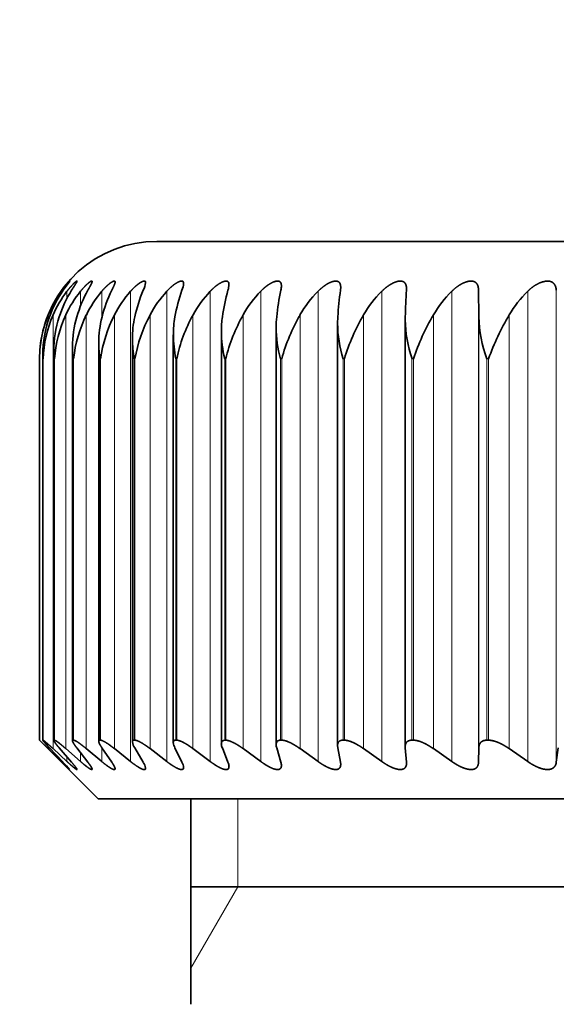
# Model space of a CAD drawing. Extents: x 6 to 212, y 6 to 291.
# Drawn here: x 54 to 59, y 220 to 228 of the extents above; entities that cross this region are included whole.
import ezdxf
from ezdxf.enums import TextEntityAlignment as Align

# ---------------------------------------------------------------- set-up
doc = ezdxf.new("R2010")
doc.units = 0
doc.layers.get('0').update_dxf_attribs({"lineweight": 13})
doc.styles.get("Standard").update_dxf_attribs({"font": 'isocp.shx'})
doc.dimstyles.get("Standard").update_dxf_attribs({"dimtxt": 2.5, "dimasz": 2.5, "dimexe": 1.25, "dimexo": 0.625, "dimtad": 1, "dimcen": 2.5, "dimadec": 0, "dimazin": 0, "dimtfac": 1, "dimtmove": 0, "dimatfit": 0, "dimfxl": 0, "dimarcsym": 0})

# ---------------------------------------------------------------- blocks, each defined once
blk = doc.blocks.new('*D')
at = {"color": 7, "lineweight": 13}
for p, q in [((104.7129, 174.2468), (104.7129, 247.9807)), ((170.2129, 174.2468), (170.2129, 247.9807)), ((107.2034, 246.9807), (167.7224, 246.9807)), ((46.5445, 172.8135), (46.5445, 246.1366)), ((89.4929, 172.8135), (89.4929, 246.1366)), ((49.0349, 245.1366), (87.0024, 245.1366)), ((104.7129, 174.2468), (104.7129, 241.1513)), ((137.4629, 236.8422), (137.4629, 241.1513)), ((137.4629, 236.8422), (137.4629, 241.1513)), ((170.2129, 174.2468), (170.2129, 241.1513)), ((107.2034, 240.1513), (134.9724, 240.1513)), ((139.9534, 240.1513), (167.7224, 240.1513)), ((133.913, 234.9593), (184.3154, 234.9593)), ((133.913, 234.9593), (191.1835, 234.9593)), ((183.3154, 166.6998), (183.3154, 232.4688)), ((190.1835, 86.6998), (190.1835, 232.4688)), ((172.597, 164.2093), (173.2559, 164.2093)), ((172.597, 164.2093), (173.2559, 164.2093)), ((179.0184, 164.2093), (184.3154, 164.2093)), ((179.0184, 164.2093), (184.3154, 164.2093)), ((183.3154, 86.6998), (183.3154, 161.7188)), ((143.6129, 84.2093), (184.3154, 84.2093)), ((143.6129, 84.2093), (191.1835, 84.2093))]:
    blk.add_line(p, q, dxfattribs=at)
at = {"color": 34, "lineweight": 13}
for p, q in [((101.5534, 175.4623), (101.5534, 177.9718)), ((178.3819, 175.4623), (178.3819, 177.9718)), ((104.7129, 172.9718), (100.5534, 172.9718)), ((101.5534, 155.4468), (101.5534, 172.9718)), ((170.2129, 172.9718), (174.0054, 172.9718)), ((177.6746, 172.9718), (179.3819, 172.9718)), ((178.3819, 155.4468), (178.3819, 172.9718)), ((104.7129, 155.4468), (100.5534, 155.4468)), ((170.2129, 155.4468), (174.0054, 155.4468)), ((177.6746, 155.4468), (179.3819, 155.4468)), ((101.5534, 150.2795), (101.5534, 152.9563)), ((178.3819, 150.4468), (178.3819, 152.9563)), ((130.8129, 84.7093), (130.8129, 77.5667)), ((144.1129, 84.7093), (144.1129, 77.5667)), ((130.8129, 73.164), (130.8129, 71.6823)), ((144.1129, 73.164), (144.1129, 71.6823)), ((124.3022, 72.6823), (128.3224, 72.6823)), ((130.8129, 72.6823), (144.1129, 72.6823)), ((146.6034, 72.6823), (150.4316, 72.6823))]:
    blk.add_line(p, q, dxfattribs=at)
at = {"color": 7, "lineweight": 13}
for points in [[(107.2034, 247.1986), (104.7129, 246.9807), (107.2034, 246.7628)], [(167.7224, 246.7628), (170.2129, 246.9807), (167.7224, 247.1986)], [(49.0349, 245.3545), (46.5445, 245.1366), (49.0349, 244.9188)], [(87.0024, 244.9188), (89.4929, 245.1366), (87.0024, 245.3545)], [(107.2034, 240.3692), (104.7129, 240.1513), (107.2034, 239.9334)], [(134.9724, 239.9334), (137.4629, 240.1513), (134.9724, 240.3692)], [(139.9534, 240.3692), (137.4629, 240.1513), (139.9534, 239.9334)], [(167.7224, 239.9334), (170.2129, 240.1513), (167.7224, 240.3692)], [(183.5333, 232.4688), (183.3154, 234.9593), (183.0975, 232.4688)], [(190.4013, 232.4688), (190.1835, 234.9593), (189.9656, 232.4688)], [(183.0975, 166.6998), (183.3154, 164.2093), (183.5333, 166.6998)], [(183.5333, 161.7188), (183.3154, 164.2093), (183.0975, 161.7188)], [(183.0975, 86.6998), (183.3154, 84.2093), (183.5333, 86.6998)], [(189.9656, 86.6998), (190.1835, 84.2093), (190.4013, 86.6998)]]:
    blk.add_lwpolyline(points, close=True, dxfattribs=at)
at = {"color": 34, "lineweight": 13}
for points in [[(101.3355, 175.4623), (101.5534, 172.9718), (101.7713, 175.4623)], [(178.164, 175.4623), (178.3819, 172.9718), (178.5998, 175.4623)], [(101.7713, 152.9563), (101.5534, 155.4468), (101.3355, 152.9563)], [(178.5998, 152.9563), (178.3819, 155.4468), (178.164, 152.9563)], [(128.3224, 72.4645), (130.8129, 72.6823), (128.3224, 72.9002)], [(146.6034, 72.9002), (144.1129, 72.6823), (146.6034, 72.4645)]]:
    blk.add_lwpolyline(points, close=True, dxfattribs=at)
at = {"color": 7, "lineweight": 13}
for points in [[(107.2034, 247.1986), (104.7129, 246.9807), (107.2034, 247.1986), (107.2034, 246.7628)], [(167.7224, 246.7628), (170.2129, 246.9807), (167.7224, 246.7628), (167.7224, 247.1986)], [(49.0349, 245.3545), (46.5445, 245.1366), (49.0349, 245.3545), (49.0349, 244.9188)], [(87.0024, 244.9188), (89.4929, 245.1366), (87.0024, 244.9188), (87.0024, 245.3545)], [(107.2034, 240.3692), (104.7129, 240.1513), (107.2034, 240.3692), (107.2034, 239.9334)], [(134.9724, 239.9334), (137.4629, 240.1513), (134.9724, 239.9334), (134.9724, 240.3692)], [(139.9534, 240.3692), (137.4629, 240.1513), (139.9534, 240.3692), (139.9534, 239.9334)], [(167.7224, 239.9334), (170.2129, 240.1513), (167.7224, 239.9334), (167.7224, 240.3692)], [(183.5333, 232.4688), (183.3154, 234.9593), (183.5333, 232.4688), (183.0975, 232.4688)], [(190.4013, 232.4688), (190.1835, 234.9593), (190.4013, 232.4688), (189.9656, 232.4688)], [(183.0975, 166.6998), (183.3154, 164.2093), (183.0975, 166.6998), (183.5333, 166.6998)], [(183.5333, 161.7188), (183.3154, 164.2093), (183.5333, 161.7188), (183.0975, 161.7188)], [(183.0975, 86.6998), (183.3154, 84.2093), (183.0975, 86.6998), (183.5333, 86.6998)], [(189.9656, 86.6998), (190.1835, 84.2093), (189.9656, 86.6998), (190.4013, 86.6998)]]:
    blk.add_solid(points, dxfattribs=at)
at = {"color": 34, "lineweight": 13}
for points in [[(101.3355, 175.4623), (101.5534, 172.9718), (101.3355, 175.4623), (101.7713, 175.4623)], [(178.164, 175.4623), (178.3819, 172.9718), (178.164, 175.4623), (178.5998, 175.4623)], [(101.7713, 152.9563), (101.5534, 155.4468), (101.7713, 152.9563), (101.3355, 152.9563)], [(178.5998, 152.9563), (178.3819, 155.4468), (178.5998, 152.9563), (178.164, 152.9563)], [(128.3224, 72.4645), (130.8129, 72.6823), (128.3224, 72.4645), (128.3224, 72.9002)], [(146.6034, 72.9002), (144.1129, 72.6823), (146.6034, 72.9002), (146.6034, 72.4645)]]:
    blk.add_solid(points, dxfattribs=at)
at = {"color": 7, "lineweight": 13, "width": 0.6}
for s, p, p2 in [('131', (134.9708, 247.9807), (139.955, 247.9807)), ('%%c', (63.5109, 246.1366), (64.8309, 246.1366)), ('85,9', (65.8309, 246.1366), (72.5265, 246.1366)), ('65,5', (117.7401, 241.1513), (124.4357, 241.1513)), ('65,5', (150.4901, 241.1513), (157.1857, 241.1513))]:
    blk.add_text(s, height=3, dxfattribs=at).set_placement(p, p2, align=Align.FIT)
for s, p, p2 in [('141,5', (182.3154, 195.3809), (182.3154, 203.7878)), ('301,5', (189.1835, 155.3809), (189.1835, 163.7878)), ('160', (182.3154, 121.7172), (182.3154, 126.7014))]:
    blk.add_text(s, height=3, rotation=90, dxfattribs=at).set_placement(p, p2, align=Align.FIT)
at = {"color": 34, "lineweight": 13, "width": 0.6}
for p, p2 in [((177.3819, 150.4509), (177.3819, 177.683)), ((100.5534, 150.2795), (100.5534, 177.5116))]:
    blk.add_text('Ø1 1/4" SWT ASME', height=3, rotation=90, dxfattribs=at).set_placement(p, p2, align=Align.FIT)
for s, p, p2 in [('3/4" - 11,5 NH', (126.6222, 73.6823), (150.4316, 73.6823)), ('%%c', (124.3022, 73.6823), (125.6222, 73.6823)), ('(GARDEN HOSE)', (126.3179, 65.6823), (148.4159, 65.6823))]:
    blk.add_text(s, height=3, dxfattribs=at).set_placement(p, p2, align=Align.FIT)
blk = doc.blocks.new('BLOCK775')
at = {"color": 7, "lineweight": 35}
for p, q in [((25.5, 124), (-25.5, 124)), ((-27.1, 123.168), (-26.987, 123.323)), ((-22.371, 123.219), (-22.375, 123.168)), ((-21.25, 123.192), (-21.251, 123.168)), ((-20.018, 122.713), (-20.024, 123.168)), ((-22.425, 122.601), (-22.421, 122.713)), ((-21.272, 122.664), (-21.271, 122.713)), ((-21.272, 115.387), (-21.272, 122.664)), ((-24.404, 115.444), (-24.404, 122.471)), ((-23.47, 115.427), (-23.47, 122.537)), ((-22.425, 115.408), (-22.425, 122.601)), ((-25.919, 115.471), (-25.919, 122.338)), ((-25.222, 115.459), (-25.222, 122.405)), ((-26.938, 115.49), (-26.938, 122.202)), ((-26.492, 115.482), (-26.492, 122.27)), ((-27.5, 115.5), (-27.5, 122.004)), ((-27.442, 122), (-27.444, 122.064)), ((-27.444, 115.499), (-27.444, 122.064)), ((-27.256, 115.496), (-27.256, 122.133)), ((-27.5, 115.5), (-27.49, 115.49)), ((-27.49, 115.49), (-27.355, 115.356)), ((-26.5, 114.5), (-27.49, 115.49)), ((-27.443, 115.5), (-27.444, 115.499)), ((-27.44, 115.5), (-27.442, 115.5)), ((-27.246, 115.5), (-27.252, 115.5)), ((-26.92, 115.5), (-26.928, 115.5)), ((-26.462, 115.5), (-26.473, 115.5)), ((-25.876, 115.5), (-25.889, 115.5)), ((-25.163, 115.5), (-25.18, 115.5)), ((-24.328, 115.5), (-24.347, 115.5)), ((-23.375, 115.5), (-23.396, 115.5)), ((-22.307, 115.5), (-22.331, 115.5)), ((-21.131, 115.5), (-21.157, 115.5)), ((-19.852, 115.5), (-19.88, 115.5)), ((-27.133, 115.137), (-27.355, 115.356)), ((-27.1, 115.124), (-27.331, 115.369)), ((-27.033, 115.137), (-27.27, 115.356)), ((-26.954, 115.124), (-27.165, 115.369)), ((-26.802, 115.137), (-27.053, 115.356)), ((-26.677, 115.124), (-26.866, 115.369)), ((-26.441, 115.137), (-26.704, 115.356)), ((-26.269, 115.124), (-26.437, 115.369)), ((-25.95, 115.137), (-26.225, 115.356)), ((-25.734, 115.124), (-25.879, 115.369)), ((-25.333, 115.137), (-25.618, 115.356)), ((-25.074, 115.124), (-25.194, 115.369)), ((-24.593, 115.137), (-24.887, 115.356)), ((-24.291, 115.124), (-24.387, 115.369)), ((-23.733, 115.137), (-24.034, 115.356)), ((-23.39, 115.124), (-23.461, 115.369)), ((-22.757, 115.137), (-23.064, 115.356)), ((-22.425, 115.408), (-22.421, 115.369)), ((-22.375, 115.124), (-22.421, 115.369)), ((-21.67, 115.137), (-21.982, 115.356)), ((-21.272, 115.387), (-21.271, 115.369)), ((-21.251, 115.124), (-21.271, 115.369)), ((-20.478, 115.137), (-20.792, 115.356)), ((-20.024, 115.124), (-20.018, 115.369)), ((-19.186, 115.137), (-19.501, 115.356)), ((-18.699, 115.124), (-18.667, 115.369)), ((-22.375, 115.124), (-22.371, 115.086)), ((-21.251, 115.124), (-21.25, 115.106)), ((-26.5, 114.5), (-12.79, 114.5)), ((-24.925, 111), (-24.925, 114.5)), ((19.353, 113), (-24.925, 113))]:
    blk.add_line(p, q, dxfattribs=at)
at = {"color": 7, "lineweight": 13}
for p, q in [((-27.133, 123.149), (-27.133, 123.118)), ((-27.033, 123.149), (-27.033, 123.028)), ((-26.802, 123.149), (-26.802, 122.901)), ((-26.441, 123.149), (-26.441, 122.698)), ((-25.95, 123.149), (-25.95, 115.137)), ((-25.333, 123.149), (-25.333, 115.137)), ((-24.593, 123.149), (-24.593, 115.137)), ((-23.733, 123.149), (-23.733, 115.137)), ((-22.757, 123.149), (-22.757, 115.137)), ((-21.67, 123.149), (-21.67, 115.137)), ((-20.478, 123.149), (-20.478, 115.137)), ((-20.024, 123.168), (-20.024, 115.124)), ((-19.186, 123.149), (-19.186, 115.137)), ((-18.699, 123.168), (-18.699, 115.124)), ((-27.355, 122.746), (-27.355, 122.644)), ((-27.27, 122.746), (-27.27, 115.356)), ((-27.053, 122.746), (-27.053, 115.356)), ((-26.704, 122.746), (-26.704, 115.356)), ((-26.225, 122.746), (-26.225, 115.356)), ((-25.618, 122.746), (-25.618, 115.356)), ((-24.887, 122.746), (-24.887, 115.356)), ((-24.034, 122.746), (-24.034, 115.356)), ((-23.064, 122.746), (-23.064, 115.356)), ((-21.982, 122.746), (-21.982, 115.356)), ((-20.792, 122.746), (-20.792, 115.356)), ((-20.018, 122.713), (-20.018, 115.369)), ((-19.501, 122.746), (-19.501, 115.356)), ((-27.44, 122), (-27.442, 122)), ((-27.442, 115.5), (-27.442, 122)), ((-27.44, 115.5), (-27.44, 122)), ((-27.246, 122), (-27.252, 122)), ((-27.252, 115.5), (-27.252, 122)), ((-27.246, 115.5), (-27.246, 122)), ((-26.92, 122), (-26.928, 122)), ((-26.928, 115.5), (-26.928, 122)), ((-26.92, 115.5), (-26.92, 122)), ((-26.462, 122), (-26.473, 122)), ((-26.473, 115.5), (-26.473, 122)), ((-26.462, 115.5), (-26.462, 122)), ((-25.876, 122), (-25.889, 122)), ((-25.889, 115.5), (-25.889, 122)), ((-25.876, 115.5), (-25.876, 122)), ((-25.163, 122), (-25.18, 122)), ((-25.18, 115.5), (-25.18, 122)), ((-25.163, 115.5), (-25.163, 122)), ((-24.328, 122), (-24.347, 122)), ((-24.347, 115.5), (-24.347, 122)), ((-24.328, 115.5), (-24.328, 122)), ((-23.375, 122), (-23.396, 122)), ((-23.396, 115.5), (-23.396, 122)), ((-23.375, 115.5), (-23.375, 122)), ((-22.307, 122), (-22.331, 122)), ((-22.331, 115.5), (-22.331, 122)), ((-22.307, 115.5), (-22.307, 122)), ((-21.131, 122), (-21.157, 122)), ((-21.157, 115.5), (-21.157, 122)), ((-21.131, 115.5), (-21.131, 122)), ((-19.852, 122), (-19.88, 122)), ((-19.88, 115.5), (-19.88, 122)), ((-19.852, 115.5), (-19.852, 122)), ((-27.355, 115.394), (-27.355, 115.356)), ((-26.802, 115.286), (-26.802, 115.137)), ((-26.441, 115.374), (-26.441, 115.137)), ((-27.133, 115.159), (-27.133, 115.137)), ((-27.033, 115.216), (-27.033, 115.137)), ((-24.125, 113), (-24.125, 114.5)), ((-24.125, 113), (-24.925, 111.614))]:
    blk.add_line(p, q, dxfattribs=at)
at = {"color": 7, "lineweight": 35}
for centre, radius, start, end in [((-25.5, 122), 2, 90, 174.2368), ((-26.08, 122.428), 1.275, 135.4035, 145.5706), ((-25.537, 122.009), 1.961, 144.4466, 157.9349), ((-25.444, 122.038), 2.004, 145.6961, 160.3389), ((-25.502, 121.978), 1.928, 142.596, 156.5435), ((-25.184, 122.07), 2.083, 148.1876, 162.0222), ((-25.321, 121.948), 1.907, 140.9582, 155.2794), ((-24.754, 122.099), 2.199, 150.9378, 163.8105), ((-24.999, 121.919), 1.894, 139.5227, 154.1444), ((-24.14, 122.127), 2.37, 153.9495, 165.6936), ((-24.54, 121.892), 1.889, 138.279, 153.1398), ((-23.316, 122.152), 2.623, 157.2189, 167.6599), ((-26.102, 123.359), 0.414, 332.5128, 351.0879), ((-23.948, 121.867), 1.887, 137.2172, 152.2658), ((-22.23, 122.174), 3.013, 160.7346, 169.6964), ((-25.43, 123.317), 0.386, 337.1716, 354.5274), ((-23.227, 121.845), 1.888, 136.3283, 151.5221), ((-20.779, 122.192), 3.645, 164.4753, 171.7899), ((-24.649, 123.284), 0.376, 342.0685, 356.9243), ((-22.382, 121.826), 1.891, 135.6045, 150.9082), ((-18.703, 122.206), 4.785, 168.41, 173.927), ((-23.759, 123.253), 0.379, 347.0003, 358.4926), ((-21.417, 121.811), 1.894, 135.039, 150.4232), ((-15.153, 122.216), 7.284, 172.4974, 176.0953), ((-20.338, 121.799), 1.897, 134.6265, 150.0666), ((-4.917, 122.222), 16.361, 176.6876, 178.2828), ((-19.15, 121.791), 1.899, 134.3632, 149.8375), ((-17.86, 121.788), 1.9, 134.2464, 149.7356), ((-25.522, 122.001), 1.978, 157.8979, 174.2142), ((-25.525, 122.066), 1.919, 160.3201, 180.0686), ((-25.392, 121.926), 2.049, 156.4208, 177.9279), ((-25.394, 122.138), 1.862, 162.0181, 180.1457), ((-25.109, 121.843), 2.143, 155.1043, 175.8073), ((-25.129, 122.208), 1.809, 163.8001, 180.1865), ((-24.677, 121.754), 2.257, 153.9318, 173.7317), ((-24.73, 122.276), 1.761, 165.6621, 180.1984), ((-24.094, 121.655), 2.393, 152.9019, 171.7153), ((-24.201, 122.344), 1.718, 167.6001, 180.1911), ((-23.362, 121.546), 2.555, 152.0124, 169.7706), ((-23.543, 122.41), 1.678, 169.6089, 180.1609), ((-22.478, 121.425), 2.747, 151.2602, 167.9081), ((-22.761, 122.475), 1.643, 171.6831, 180.1211), ((-21.442, 121.288), 2.973, 150.642, 166.1366), ((-21.858, 122.539), 1.612, 173.8164, 180.077), ((-20.251, 121.131), 3.243, 150.1543, 164.4627), ((-18.899, 120.951), 3.567, 149.7939, 162.8919), ((-19.087, 122.706), 2.186, 181.0884, 198.8207), ((-17.378, 120.739), 3.96, 149.5576, 161.4277), ((-17.766, 122.786), 2.255, 181.8746, 200.401), ((-15.672, 120.485), 4.446, 149.4427, 160.073), ((-22.335, 122.485), 2.069, 180.3822, 193.56), ((-21.368, 122.558), 2.103, 180.5667, 195.3726), ((-20.283, 122.631), 2.142, 180.8002, 197.1283), ((-23.902, 122.343), 2.016, 180.1415, 189.7907), ((-23.181, 122.414), 2.04, 180.2417, 191.697), ((-25.536, 122.004), 1.964, 174.2363, 180.1056), ((-24.957, 122.203), 1.982, 180.0287, 185.8751), ((-24.495, 122.273), 1.997, 180.0694, 187.8478), ((-25.285, 122.133), 1.971, 180.0083, 183.8797), ((-27.252, 115.496), 0.00403, 82.9218, 185.9623), ((-26.929, 115.491), 0.00915, 82.0399, 186.8127), ((-26.476, 115.484), 0.0164, 82.1057, 186.7643), ((-25.893, 115.474), 0.0257, 82.0333, 186.8471), ((-25.676, 115.511), 0.246, 189.2781, 215.0815), ((-25.185, 115.463), 0.037, 81.9007, 186.9712), ((-24.996, 115.481), 0.227, 185.6483, 209.5179), ((-24.354, 115.45), 0.0502, 81.8897, 186.9963), ((-24.188, 115.455), 0.217, 183.0912, 203.4787), ((-23.405, 115.435), 0.0653, 81.9687, 186.9304), ((-23.257, 115.432), 0.214, 181.4723, 197.2475), ((-22.342, 115.417), 0.0824, 82.1202, 186.7971), ((-25.406, 116.797), 2.395, 223.8868, 228.6523), ((-28.356, 113.855), 1.784, 39.9242, 45.2837), ((-25.933, 114.982), 0.243, 9.953, 35.4357), ((-25.267, 115.013), 0.222, 5.9947, 29.849), ((-24.485, 115.038), 0.212, 3.3244, 23.8002), ((-23.589, 115.061), 0.208, 1.5743, 17.4819)]:
    blk.add_arc(centre, radius, start, end, dxfattribs=at)
for points, knots in [([(-27.033, 123.149), (-27, 123.193), (-26.966, 123.233), (-26.932, 123.27), (-26.89, 123.31), (-26.869, 123.323), (-26.865, 123.324), (-26.863, 123.323), (-26.863, 123.32)], [0, 0, 0, 0, 0, 0, 0.5162379, 0.5162379, 0.5162379, 0.7097659, 0.7097659, 0.7097659, 0.7097659, 0.7097659, 0.7097659]), ([(-26.863, 123.32), (-26.863, 123.315), (-26.867, 123.305), (-26.876, 123.29), (-26.896, 123.258), (-26.92, 123.22), (-26.931, 123.204), (-26.942, 123.186), (-26.954, 123.168)], [0, 0, 0, 0, 0, 0, 0.2985491, 0.2985491, 0.2985491, 0.5201827, 0.5201827, 0.5201827, 0.5201827, 0.5201827, 0.5201827]), ([(-26.802, 123.149), (-26.769, 123.19), (-26.736, 123.228), (-26.701, 123.262), (-26.655, 123.303), (-26.623, 123.321), (-26.615, 123.324), (-26.608, 123.324), (-26.605, 123.319), (-26.605, 123.318), (-26.605, 123.316), (-26.605, 123.315)], [0, 0, 0, 0, 0, 0, 0.4832438, 0.4832438, 0.4832438, 0.7037547, 0.7037547, 0.7037547, 0.7653794, 0.7653794, 0.7653794, 0.7653794, 0.7653794, 0.7653794]), ([(-26.605, 123.315), (-26.605, 123.306), (-26.61, 123.291), (-26.619, 123.272), (-26.636, 123.24), (-26.656, 123.204), (-26.663, 123.192), (-26.67, 123.18), (-26.677, 123.168)], [0, 0, 0, 0, 0, 0, 0.3170954, 0.3170954, 0.3170954, 0.4654824, 0.4654824, 0.4654824, 0.4654824, 0.4654824, 0.4654824]), ([(-26.441, 123.149), (-26.404, 123.193), (-26.365, 123.233), (-26.327, 123.268), (-26.273, 123.309), (-26.236, 123.323), (-26.227, 123.325), (-26.219, 123.322), (-26.215, 123.315), (-26.215, 123.312), (-26.214, 123.309), (-26.214, 123.306)], [0, 0, 0, 0, 0, 0, 0.5217431, 0.5217431, 0.5217431, 0.7433515, 0.7433515, 0.7433515, 0.8240262, 0.8240262, 0.8240262, 0.8240262, 0.8240262, 0.8240262]), ([(-25.95, 123.149), (-25.916, 123.188), (-25.88, 123.224), (-25.842, 123.258), (-25.785, 123.3), (-25.738, 123.321), (-25.723, 123.325), (-25.706, 123.324), (-25.697, 123.313), (-25.695, 123.308), (-25.694, 123.302), (-25.694, 123.295)], [0, 0, 0, 0, 0, 0, 0.4678458, 0.4678458, 0.4678458, 0.7319442, 0.7319442, 0.7319442, 0.8789211, 0.8789211, 0.8789211, 0.8789211, 0.8789211, 0.8789211]), ([(-25.333, 123.149), (-25.295, 123.191), (-25.255, 123.229), (-25.213, 123.264), (-25.151, 123.305), (-25.1, 123.322), (-25.085, 123.325), (-25.063, 123.323), (-25.051, 123.31), (-25.048, 123.302), (-25.046, 123.292), (-25.046, 123.281)], [0, 0, 0, 0, 0, 0, 0.5044141, 0.5044141, 0.5044141, 0.7479395, 0.7479395, 0.7479395, 0.9443506, 0.9443506, 0.9443506, 0.9443506, 0.9443506, 0.9443506]), ([(-24.593, 123.149), (-24.544, 123.201), (-24.491, 123.248), (-24.432, 123.291), (-24.357, 123.326), (-24.307, 123.323), (-24.296, 123.319), (-24.283, 123.308), (-24.276, 123.29), (-24.275, 123.282), (-24.274, 123.273), (-24.274, 123.263)], [0, 0, 0, 0, 0, 0, 0.63182, 0.63182, 0.63182, 0.854252, 0.854252, 0.854252, 1.002667, 1.002667, 1.002667, 1.002667, 1.002667, 1.002667]), ([(-23.733, 123.149), (-23.705, 123.178), (-23.676, 123.205), (-23.645, 123.231), (-23.579, 123.279), (-23.512, 123.312), (-23.477, 123.324), (-23.425, 123.328), (-23.395, 123.306), (-23.386, 123.291), (-23.382, 123.271), (-23.381, 123.248), (-23.381, 123.246), (-23.381, 123.245), (-23.381, 123.243)], [0, 0, 0, 0, 0, 0, 0.350682, 0.350682, 0.350682, 0.749451, 0.749451, 0.749451, 1.051561, 1.051561, 1.051561, 1.076813, 1.076813, 1.076813, 1.076813, 1.076813, 1.076813]), ([(-22.757, 123.149), (-22.717, 123.19), (-22.674, 123.227), (-22.628, 123.26), (-22.553, 123.304), (-22.483, 123.323), (-22.457, 123.326), (-22.411, 123.321), (-22.383, 123.293), (-22.375, 123.271), (-22.371, 123.247), (-22.371, 123.219)], [0, 0, 0, 0, 0, 0, 0.49435, 0.49435, 0.49435, 0.798786, 0.798786, 0.798786, 1.151675, 1.151675, 1.151675, 1.151675, 1.151675, 1.151675]), ([(-21.67, 123.149), (-21.617, 123.202), (-21.559, 123.249), (-21.494, 123.291), (-21.4, 123.328), (-21.327, 123.323), (-21.307, 123.317), (-21.275, 123.297), (-21.258, 123.262), (-21.253, 123.24), (-21.25, 123.217), (-21.25, 123.192)], [0, 0, 0, 0, 0, 0, 0.648787, 0.648787, 0.648787, 0.926543, 0.926543, 0.926543, 1.226255, 1.226255, 1.226255, 1.226255, 1.226255, 1.226255]), ([(-20.478, 123.149), (-20.422, 123.205), (-20.36, 123.254), (-20.289, 123.296), (-20.186, 123.332), (-20.107, 123.32), (-20.086, 123.312), (-20.051, 123.286), (-20.033, 123.246), (-20.027, 123.221), (-20.024, 123.195), (-20.024, 123.168)], [0, 0, 0, 0, 0, 0, 0.681607, 0.681607, 0.681607, 0.975519, 0.975519, 0.975519, 1.293767, 1.293767, 1.293767, 1.293767, 1.293767, 1.293767]), ([(-19.186, 123.149), (-19.129, 123.205), (-19.066, 123.255), (-18.994, 123.296), (-18.877, 123.334), (-18.786, 123.318), (-18.759, 123.304), (-18.727, 123.272), (-18.709, 123.227), (-18.704, 123.208), (-18.701, 123.188), (-18.699, 123.168)], [0, 0, 0, 0, 0, 0, 0.68704, 0.68704, 0.68704, 1.070365, 1.070365, 1.070365, 1.306609, 1.306609, 1.306609, 1.306609, 1.306609, 1.306609]), ([(-26.214, 123.306), (-26.214, 123.29), (-26.222, 123.266), (-26.236, 123.236), (-26.252, 123.203), (-26.269, 123.168), (-26.269, 123.168), (-26.269, 123.168), (-26.269, 123.168)], [0, 0, 0, 0, 0, 0, 0.4105942, 0.4105942, 0.4105942, 0.4127326, 0.4127326, 0.4127326, 0.4127326, 0.4127326, 0.4127326]), ([(-27.444, 115.499), (-27.444, 115.496), (-27.439, 115.489), (-27.431, 115.479), (-27.41, 115.454), (-27.38, 115.421), (-27.365, 115.405), (-27.349, 115.387), (-27.331, 115.369)], [0, 0, 0, 0, 0, 0, 0.2909046, 0.2909046, 0.2909046, 0.5535248, 0.5535248, 0.5535248, 0.5535248, 0.5535248, 0.5535248]), ([(-27.44, 115.5), (-27.437, 115.5), (-27.431, 115.496), (-27.421, 115.489), (-27.391, 115.465), (-27.351, 115.429), (-27.326, 115.407), (-27.299, 115.382), (-27.27, 115.356)], [0, 0, 0, 0, 0, 0, 0.2701896, 0.2701896, 0.2701896, 0.645798, 0.645798, 0.645798, 0.645798, 0.645798, 0.645798]), ([(-27.256, 115.496), (-27.256, 115.489), (-27.25, 115.478), (-27.239, 115.461), (-27.219, 115.433), (-27.193, 115.401), (-27.184, 115.391), (-27.175, 115.38), (-27.165, 115.369)], [0, 0, 0, 0, 0, 0, 0.3397774, 0.3397774, 0.3397774, 0.4979182, 0.4979182, 0.4979182, 0.4979182, 0.4979182, 0.4979182]), ([(-27.246, 115.5), (-27.24, 115.5), (-27.23, 115.495), (-27.214, 115.486), (-27.177, 115.46), (-27.132, 115.423), (-27.106, 115.402), (-27.08, 115.379), (-27.053, 115.356)], [0, 0, 0, 0, 0, 0, 0.3066934, 0.3066934, 0.3066934, 0.6477464, 0.6477464, 0.6477464, 0.6477464, 0.6477464, 0.6477464]), ([(-26.938, 115.49), (-26.938, 115.479), (-26.931, 115.461), (-26.917, 115.438), (-26.897, 115.41), (-26.874, 115.379), (-26.872, 115.376), (-26.869, 115.372), (-26.866, 115.369)], [0, 0, 0, 0, 0, 0, 0.394824, 0.394824, 0.394824, 0.4434963, 0.4434963, 0.4434963, 0.4434963, 0.4434963, 0.4434963]), ([(-26.92, 115.5), (-26.911, 115.5), (-26.897, 115.495), (-26.879, 115.486), (-26.837, 115.46), (-26.788, 115.423), (-26.76, 115.402), (-26.733, 115.379), (-26.704, 115.356)], [0, 0, 0, 0, 0, 0, 0.3091955, 0.3091955, 0.3091955, 0.6539774, 0.6539774, 0.6539774, 0.6539774, 0.6539774, 0.6539774]), ([(-26.462, 115.5), (-26.448, 115.5), (-26.427, 115.493), (-26.4, 115.479), (-26.351, 115.45), (-26.296, 115.411), (-26.273, 115.393), (-26.249, 115.375), (-26.225, 115.356)], [0, 0, 0, 0, 0, 0, 0.3811725, 0.3811725, 0.3811725, 0.662997, 0.662997, 0.662997, 0.662997, 0.662997, 0.662997]), ([(-25.876, 115.5), (-25.858, 115.5), (-25.833, 115.493), (-25.804, 115.479), (-25.75, 115.45), (-25.693, 115.411), (-25.668, 115.394), (-25.643, 115.375), (-25.618, 115.356)], [0, 0, 0, 0, 0, 0, 0.385621, 0.385621, 0.385621, 0.6700798, 0.6700798, 0.6700798, 0.6700798, 0.6700798, 0.6700798]), ([(-25.163, 115.5), (-25.142, 115.5), (-25.114, 115.493), (-25.082, 115.479), (-25.024, 115.45), (-24.964, 115.411), (-24.938, 115.394), (-24.912, 115.375), (-24.887, 115.356)], [0, 0, 0, 0, 0, 0, 0.389819, 0.389819, 0.389819, 0.6766801, 0.6766801, 0.6766801, 0.6766801, 0.6766801, 0.6766801]), ([(-24.328, 115.5), (-24.312, 115.5), (-24.294, 115.497), (-24.272, 115.491), (-24.214, 115.469), (-24.15, 115.435), (-24.113, 115.412), (-24.073, 115.385), (-24.034, 115.356)], [0, 0, 0, 0, 0, 0, 0.255606, 0.255606, 0.255606, 0.6869306, 0.6869306, 0.6869306, 0.6869306, 0.6869306, 0.6869306]), ([(-23.375, 115.5), (-23.356, 115.5), (-23.336, 115.497), (-23.312, 115.491), (-23.257, 115.472), (-23.199, 115.443), (-23.167, 115.424), (-23.126, 115.399), (-23.085, 115.371), (-23.078, 115.366), (-23.071, 115.361), (-23.064, 115.356)], [0, 0, 0, 0, 0, 0, 0.2588604, 0.2588604, 0.2588604, 0.6149017, 0.6149017, 0.6149017, 0.6916562, 0.6916562, 0.6916562, 0.6916562, 0.6916562, 0.6916562]), ([(-22.307, 115.5), (-22.287, 115.5), (-22.265, 115.497), (-22.239, 115.491), (-22.181, 115.472), (-22.12, 115.443), (-22.087, 115.424), (-22.044, 115.399), (-22.003, 115.371), (-21.996, 115.366), (-21.989, 115.361), (-21.982, 115.356)], [0, 0, 0, 0, 0, 0, 0.2622302, 0.2622302, 0.2622302, 0.6208335, 0.6208335, 0.6208335, 0.6975589, 0.6975589, 0.6975589, 0.6975589, 0.6975589, 0.6975589]), ([(-21.157, 115.5), (-21.184, 115.5), (-21.209, 115.495), (-21.229, 115.486), (-21.255, 115.463), (-21.267, 115.43), (-21.271, 115.417), (-21.272, 115.402), (-21.272, 115.387)], [0, 0, 0, 0, 0, 0, 0.3350521, 0.3350521, 0.3350521, 0.5525844, 0.5525844, 0.5525844, 0.5525844, 0.5525844, 0.5525844]), ([(-21.131, 115.5), (-21.109, 115.5), (-21.085, 115.497), (-21.057, 115.491), (-20.996, 115.472), (-20.933, 115.443), (-20.899, 115.424), (-20.856, 115.399), (-20.814, 115.371), (-20.807, 115.366), (-20.799, 115.361), (-20.792, 115.356)], [0, 0, 0, 0, 0, 0, 0.2656609, 0.2656609, 0.2656609, 0.6263562, 0.6263562, 0.6263562, 0.7029126, 0.7029126, 0.7029126, 0.7029126, 0.7029126, 0.7029126]), ([(-19.88, 115.5), (-19.902, 115.5), (-19.922, 115.498), (-19.94, 115.493), (-19.98, 115.474), (-20.004, 115.442), (-20.013, 115.42), (-20.018, 115.395), (-20.018, 115.369)], [0, 0, 0, 0, 0, 0, 0.2489179, 0.2489179, 0.2489179, 0.6066483, 0.6066483, 0.6066483, 0.6066483, 0.6066483, 0.6066483]), ([(-19.852, 115.5), (-19.834, 115.5), (-19.815, 115.498), (-19.795, 115.495), (-19.747, 115.484), (-19.697, 115.466), (-19.667, 115.453), (-19.615, 115.428), (-19.566, 115.398), (-19.544, 115.385), (-19.522, 115.371), (-19.501, 115.356)], [0, 0, 0, 0, 0, 0, 0.2034737, 0.2034737, 0.2034737, 0.4856918, 0.4856918, 0.4856918, 0.7076487, 0.7076487, 0.7076487, 0.7076487, 0.7076487, 0.7076487]), ([(-26.863, 115.003), (-26.863, 114.999), (-26.866, 114.998), (-26.872, 115.001), (-26.897, 115.018), (-26.939, 115.052), (-26.968, 115.078), (-27, 115.106), (-27.033, 115.137)], [0, 0, 0, 0, 0, 0, 0.2500838, 0.2500838, 0.2500838, 0.6917189, 0.6917189, 0.6917189, 0.6917189, 0.6917189, 0.6917189]), ([(-26.954, 115.124), (-26.926, 115.092), (-26.902, 115.063), (-26.881, 115.037), (-26.866, 115.015), (-26.863, 115.005), (-26.863, 115.004), (-26.863, 115.003), (-26.863, 115.003)], [0, 0, 0, 0, 0, 0, 0.4529275, 0.4529275, 0.4529275, 0.4973076, 0.4973076, 0.4973076, 0.4973076, 0.4973076, 0.4973076]), ([(-26.605, 115.007), (-26.605, 115.001), (-26.608, 114.998), (-26.615, 114.999), (-26.644, 115.011), (-26.692, 115.045), (-26.728, 115.073), (-26.764, 115.104), (-26.802, 115.137)], [0, 0, 0, 0, 0, 0, 0.2642912, 0.2642912, 0.2642912, 0.744726, 0.744726, 0.744726, 0.744726, 0.744726, 0.744726]), ([(-26.677, 115.124), (-26.655, 115.096), (-26.635, 115.069), (-26.619, 115.045), (-26.607, 115.023), (-26.605, 115.01), (-26.605, 115.009), (-26.605, 115.008), (-26.605, 115.007)], [0, 0, 0, 0, 0, 0, 0.4033546, 0.4033546, 0.4033546, 0.4436027, 0.4436027, 0.4436027, 0.4436027, 0.4436027, 0.4436027]), ([(-26.214, 115.015), (-26.214, 115.005), (-26.219, 114.999), (-26.228, 114.997), (-26.263, 115.007), (-26.319, 115.042), (-26.359, 115.071), (-26.4, 115.103), (-26.441, 115.137)], [0, 0, 0, 0, 0, 0, 0.3010088, 0.3010088, 0.3010088, 0.7994078, 0.7994078, 0.7994078, 0.7994078, 0.7994078, 0.7994078]), ([(-25.694, 115.024), (-25.694, 115.012), (-25.698, 115.003), (-25.706, 114.998), (-25.742, 114.998), (-25.802, 115.029), (-25.845, 115.058), (-25.893, 115.092), (-25.941, 115.129), (-25.944, 115.132), (-25.947, 115.134), (-25.95, 115.137)], [0, 0, 0, 0, 0, 0, 0.2984552, 0.2984552, 0.2984552, 0.8267662, 0.8267662, 0.8267662, 0.86377, 0.86377, 0.86377, 0.86377, 0.86377, 0.86377]), ([(-25.046, 115.036), (-25.046, 115.023), (-25.049, 115.012), (-25.056, 115.005), (-25.08, 114.995), (-25.12, 115.005), (-25.148, 115.017), (-25.2, 115.044), (-25.257, 115.081), (-25.282, 115.099), (-25.308, 115.117), (-25.333, 115.137)], [0, 0, 0, 0, 0, 0, 0.2703815, 0.2703815, 0.2703815, 0.6339459, 0.6339459, 0.6339459, 0.9255064, 0.9255064, 0.9255064, 0.9255064, 0.9255064, 0.9255064]), ([(-24.274, 115.05), (-24.274, 115.035), (-24.277, 115.022), (-24.283, 115.011), (-24.308, 114.995), (-24.352, 115), (-24.383, 115.01), (-24.442, 115.037), (-24.506, 115.076), (-24.535, 115.095), (-24.564, 115.115), (-24.593, 115.137)], [0, 0, 0, 0, 0, 0, 0.2800498, 0.2800498, 0.2800498, 0.6689294, 0.6689294, 0.6689294, 0.991603, 0.991603, 0.991603, 0.991603, 0.991603, 0.991603]), ([(-23.381, 115.067), (-23.381, 115.049), (-23.384, 115.033), (-23.391, 115.019), (-23.414, 115), (-23.453, 114.998), (-23.476, 115.001), (-23.538, 115.018), (-23.608, 115.054), (-23.649, 115.079), (-23.691, 115.107), (-23.733, 115.137)], [0, 0, 0, 0, 0, 0, 0.298529, 0.298529, 0.298529, 0.604489, 0.604489, 0.604489, 1.058502, 1.058502, 1.058502, 1.058502, 1.058502, 1.058502]), ([(-22.371, 115.086), (-22.371, 115.065), (-22.375, 115.046), (-22.382, 115.029), (-22.407, 115.004), (-22.45, 114.997), (-22.475, 114.999), (-22.533, 115.011), (-22.597, 115.039), (-22.63, 115.056), (-22.676, 115.082), (-22.721, 115.112), (-22.733, 115.12), (-22.745, 115.128), (-22.757, 115.137)], [0, 0, 0, 0, 0, 0, 0.318556, 0.318556, 0.318556, 0.645879, 0.645879, 0.645879, 1.001964, 1.001964, 1.001964, 1.129241, 1.129241, 1.129241, 1.129241, 1.129241, 1.129241]), ([(-21.25, 115.106), (-21.25, 115.08), (-21.255, 115.056), (-21.265, 115.035), (-21.297, 115.005), (-21.35, 114.997), (-21.38, 114.999), (-21.446, 115.013), (-21.518, 115.044), (-21.554, 115.063), (-21.6, 115.089), (-21.645, 115.119), (-21.653, 115.125), (-21.662, 115.131), (-21.67, 115.137)], [0, 0, 0, 0, 0, 0, 0.377341, 0.377341, 0.377341, 0.727472, 0.727472, 0.727472, 1.108523, 1.108523, 1.108523, 1.199471, 1.199471, 1.199471, 1.199471, 1.199471, 1.199471]), ([(-20.024, 115.124), (-20.024, 115.098), (-20.029, 115.074), (-20.038, 115.052), (-20.067, 115.015), (-20.117, 114.999), (-20.148, 114.997), (-20.217, 115.004), (-20.293, 115.031), (-20.334, 115.049), (-20.387, 115.078), (-20.438, 115.11), (-20.452, 115.119), (-20.465, 115.128), (-20.478, 115.137)], [0, 0, 0, 0, 0, 0, 0.357354, 0.357354, 0.357354, 0.723026, 0.723026, 0.723026, 1.116041, 1.116041, 1.116041, 1.255453, 1.255453, 1.255453, 1.255453, 1.255453, 1.255453]), ([(-18.699, 115.124), (-18.702, 115.098), (-18.709, 115.073), (-18.721, 115.052), (-18.757, 115.015), (-18.812, 114.999), (-18.845, 114.997), (-18.919, 115.004), (-18.997, 115.031), (-19.039, 115.049), (-19.093, 115.077), (-19.146, 115.11), (-19.16, 115.119), (-19.173, 115.128), (-19.186, 115.137)], [0, 0, 0, 0, 0, 0, 0.359015, 0.359015, 0.359015, 0.72914, 0.72914, 0.72914, 1.125881, 1.125881, 1.125881, 1.266011, 1.266011, 1.266011, 1.266011, 1.266011, 1.266011])]:
    blk.add_open_spline(points, degree=5, knots=knots, dxfattribs=at)
for points in [[(-26.492, 115.482), (-26.492, 115.468), (-26.485, 115.447), (-26.472, 115.423), (-26.456, 115.397), (-26.437, 115.369)], [(-26.269, 115.124), (-26.25, 115.096), (-26.234, 115.07), (-26.221, 115.046), (-26.214, 115.027), (-26.214, 115.015)]]:
    blk.add_open_spline(points, degree=5, dxfattribs=at)

msp = doc.modelspace()

# ---------------------------------------------------------------- block references
at = {"lineweight": 0, "xscale": 0.5, "yscale": 0.5, "zscale": 0.5}
msp.add_blockref('BLOCK775', (68.0187, 164.2093), dxfattribs=at)

# ---------------------------------------------------------------- dimensions: what is measured, and where the dimension line sits
at = {"color": 0, "lineweight": 0}
for base, p1, p2, angle, text, middle in [((46.5444, 245.1366), (89.4929, 172.8135), (46.5444, 172.8135), 180, '%%c<>', (68.0187, 245.1366)), ((144.1129, 72.6823), (130.8129, 84.7093), (144.1129, 84.7093), 0, '%%c3/4" - 11,5 NH', (137.3669, 72.6823)), ((101.5534, 172.9718), (104.7129, 155.4468), (104.7129, 172.9718), 90, 'Ø1 1/4" SWT ASME', (101.5534, 163.8955)), ((178.3819, 172.9718), (170.2129, 155.4468), (170.2129, 172.9718), 90, 'Ø1 1/4" SWT ASME', (178.3819, 164.0669))]:
    dim = msp.add_linear_dim(base=base, p1=p1, p2=p2, angle=angle, text=text, dimstyle='Standard', override={"dimlfac": 2}, dxfattribs=at)
    dim.commit()
    dim.dimension.update_dxf_attribs({"geometry": '*D', "text_midpoint": middle, "dimtype": 161})
for base, p1, p2, angle, middle in [((104.7129, 240.1513), (137.4629, 236.8422), (104.7129, 174.2468), 179.99905, (121.0879, 240.1513)), ((137.4629, 240.1513), (170.2129, 174.2468), (137.4629, 236.8422), 179.99905, (153.8379, 240.1513)), ((104.7129, 246.9807), (170.2129, 174.2468), (104.7129, 174.2468), 179.99905, (137.4629, 246.9807)), ((183.3154, 84.2093), (172.597, 164.2093), (143.6129, 84.2093), 269.99857, (183.3154, 124.2093)), ((183.3154, 164.2093), (133.913, 234.9593), (172.597, 164.2093), 269.99857, (183.3154, 199.5843)), ((190.1835, 84.2093), (133.913, 234.9593), (143.6129, 84.2093), 269.99857, (190.1835, 159.5843))]:
    dim = msp.add_linear_dim(base=base, p1=p1, p2=p2, angle=angle, dimstyle='Standard', override={"dimlfac": 2}, dxfattribs=at)
    dim.commit()
    dim.dimension.update_dxf_attribs({"geometry": '*D', "text_midpoint": middle, "dimtype": 160})

doc.saveas('drawing.dxf')
